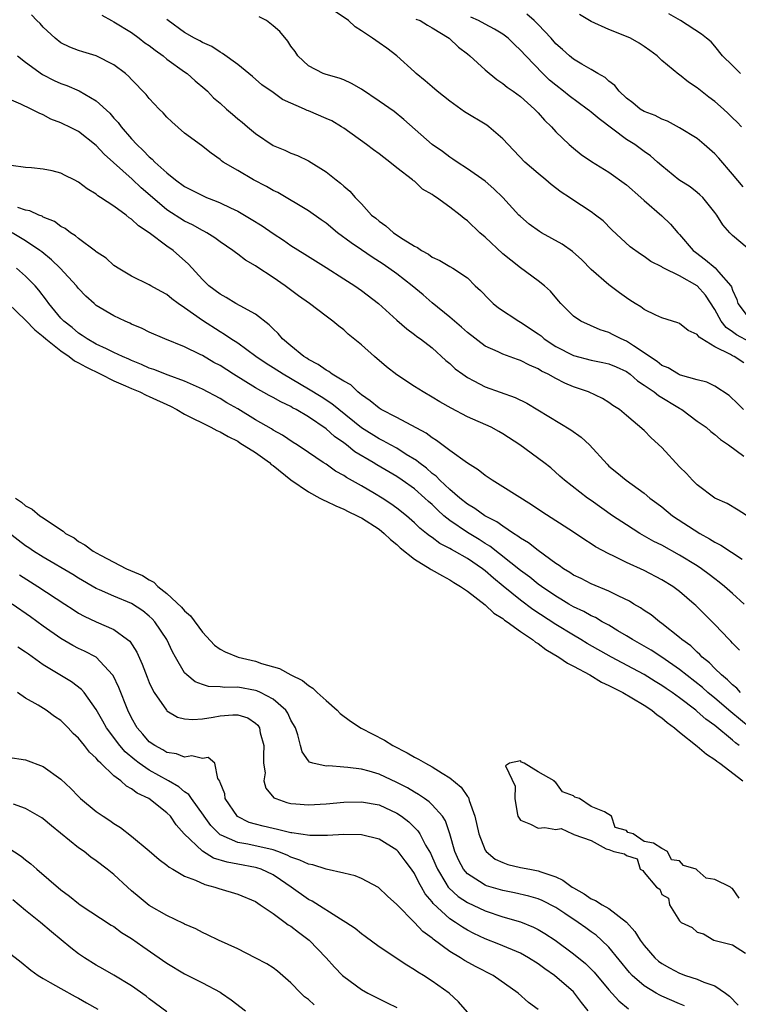
# Model space of a CAD drawing. Units: inches. Extents: x 2622000 to 2625000, y 1506000 to 1509000.
# Drawn here: x 2622248 to 2622330, y 1506360 to 1506471 of the extents above; entities that cross this region are included whole.
import ezdxf

# ---------------------------------------------------------------- set-up
doc = ezdxf.new("R2010")
doc.units = ezdxf.units.IN
doc.header["$MEASUREMENT"] = 0
doc.layers.add('LD26221506_2ft', color=93, linetype='Continuous')

msp = doc.modelspace()

# ---------------------------------------------------------------- linework, layer by layer
at = {"layer": 'LD26221506_2ft'}
for points, elevation in [([(2622331, 1506414.77), (2622329.62, 1506415.62), (2622328.37, 1506416.37), (2622326.99, 1506417), (2622325, 1506418.49), (2622324.47, 1506419), (2622323.78, 1506419.78), (2622323, 1506420.54), (2622321, 1506422.7), (2622319.8, 1506423.8), (2622319, 1506424.63), (2622317, 1506426.34), (2622316.21, 1506427), (2622315.46, 1506427.46), (2622315, 1506427.8), (2622314.27, 1506428.27), (2622312.7, 1506429), (2622311, 1506429.58), (2622310, 1506430), (2622309, 1506430.51), (2622308.14, 1506431), (2622307.36, 1506431.36), (2622307, 1506431.6), (2622306.01, 1506432.01), (2622305, 1506432.56), (2622304.67, 1506432.67), (2622303, 1506433.27), (2622302.47, 1506433.53), (2622301, 1506434.19), (2622299, 1506435.71), (2622298.33, 1506436.33), (2622297, 1506437.45), (2622295, 1506439.08), (2622293.97, 1506439.97), (2622292.75, 1506441), (2622291, 1506442.36), (2622289.45, 1506443.45), (2622288.23, 1506444.23), (2622287, 1506445.08), (2622285.85, 1506445.85), (2622284.29, 1506447), (2622283, 1506448.07), (2622282.45, 1506448.45), (2622281, 1506449.49), (2622277.54, 1506451.54), (2622277, 1506451.8), (2622276.25, 1506452.25), (2622274.78, 1506453), (2622273, 1506454.06), (2622271.37, 1506455), (2622271.15, 1506455.15), (2622271, 1506455.29), (2622270, 1506456), (2622268.89, 1506456.89), (2622267, 1506458.28), (2622265.54, 1506459.54), (2622265, 1506460.07), (2622264.56, 1506460.57), (2622264.12, 1506461), (2622263, 1506462.2), (2622262.65, 1506462.65), (2622261, 1506464.32), (2622260.69, 1506464.69), (2622260.32, 1506465), (2622259, 1506466.01), (2622257, 1506467.01), (2622255.46, 1506467.46), (2622255, 1506467.63), (2622254.01, 1506468.01), (2622253, 1506468.49), (2622252.33, 1506469), (2622251, 1506470.26), (2622250.66, 1506470.66), (2622250.29, 1506471), (2622249.67, 1506471.67)], 8406), ([(2622257.62, 1506471.62), (2622258.73, 1506471), (2622259, 1506470.87), (2622261, 1506469.66), (2622261.87, 1506469), (2622262.5, 1506468.5), (2622263, 1506468.17), (2622263.65, 1506467.65), (2622264.57, 1506467), (2622265, 1506466.65), (2622267, 1506465.2), (2622267.29, 1506465), (2622268.19, 1506464.19), (2622269.28, 1506463.28), (2622269.58, 1506463), (2622270.28, 1506462.28), (2622271, 1506461.66), (2622271.72, 1506461), (2622272.4, 1506460.4), (2622273, 1506459.9), (2622273.52, 1506459.52), (2622274.1, 1506459), (2622275, 1506458.24), (2622277, 1506456.86), (2622278.33, 1506456.33), (2622279, 1506456.01), (2622279.76, 1506455.76), (2622281, 1506455.15), (2622283, 1506453.88), (2622284.13, 1506453), (2622284.63, 1506452.63), (2622285, 1506452.26), (2622285.69, 1506451.69), (2622286.29, 1506451), (2622287, 1506450.27), (2622288.16, 1506449), (2622288.64, 1506448.64), (2622289, 1506448.31), (2622289.78, 1506447.78), (2622290.64, 1506447), (2622291.74, 1506446.26), (2622293, 1506445.5), (2622293.34, 1506445.34), (2622293.8, 1506445), (2622294.59, 1506444.59), (2622295, 1506444.26), (2622295.88, 1506443.88), (2622297, 1506443.19), (2622297.33, 1506443), (2622299, 1506441.89), (2622299.88, 1506441), (2622300.46, 1506440.46), (2622301.44, 1506439.44), (2622301.91, 1506439), (2622302.52, 1506438.52), (2622304.82, 1506437), (2622305, 1506436.9), (2622307, 1506435.58), (2622307.33, 1506435.33), (2622307.69, 1506435), (2622309, 1506434.12), (2622311, 1506433.11), (2622313, 1506432.61), (2622314.33, 1506432.33), (2622315, 1506432.18), (2622315.83, 1506431.83), (2622317, 1506431.3), (2622317.41, 1506431), (2622318.25, 1506430.25), (2622319, 1506429.78), (2622320.14, 1506429), (2622320.6, 1506428.6), (2622323, 1506427.15), (2622323.1, 1506427.1), (2622323.27, 1506427), (2622325, 1506425.71), (2622326, 1506425), (2622326.52, 1506424.52), (2622327, 1506424.18), (2622327.62, 1506423.62), (2622328.55, 1506423), (2622330.26, 1506421.74)], 8408), ([(2622330.23, 1506427), (2622329.63, 1506427.63), (2622328.61, 1506428.61), (2622327, 1506429.66), (2622326.1, 1506430.1), (2622325, 1506430.36), (2622323.1, 1506430.9), (2622323, 1506430.94), (2622322.87, 1506431), (2622321.72, 1506431.72), (2622321, 1506431.99), (2622320.45, 1506432.45), (2622319.6, 1506433), (2622319, 1506433.44), (2622317.79, 1506434.21), (2622317, 1506434.75), (2622316.4, 1506435), (2622315.47, 1506435.47), (2622315, 1506435.73), (2622314.03, 1506436.03), (2622311.82, 1506437), (2622311, 1506437.56), (2622310.3, 1506438.3), (2622309.58, 1506439), (2622309.3, 1506439.3), (2622308.4, 1506440.4), (2622307.71, 1506441), (2622307, 1506441.57), (2622305, 1506443.05), (2622303.89, 1506443.89), (2622303, 1506444.62), (2622301, 1506446.5), (2622300.41, 1506447), (2622299, 1506448.35), (2622298.61, 1506448.61), (2622298.16, 1506449), (2622297, 1506449.89), (2622295.48, 1506451), (2622295.19, 1506451.19), (2622295, 1506451.33), (2622293.93, 1506451.93), (2622293, 1506452.82), (2622292.89, 1506452.89), (2622292.79, 1506453), (2622291, 1506454.36), (2622290.23, 1506455), (2622289.52, 1506455.52), (2622289, 1506455.93), (2622288.37, 1506456.37), (2622287.56, 1506457), (2622285, 1506458.84), (2622284.75, 1506459), (2622283.65, 1506459.65), (2622283, 1506459.94), (2622281, 1506460.8), (2622280.85, 1506460.85), (2622280.55, 1506461), (2622278.07, 1506462.07), (2622277, 1506462.86), (2622275.74, 1506463.74), (2622274.67, 1506464.67), (2622273, 1506466.05), (2622271.29, 1506467.29), (2622271, 1506467.42), (2622270.07, 1506468.07), (2622269, 1506468.52), (2622268.71, 1506468.71), (2622268.1, 1506469), (2622267, 1506469.67), (2622265.14, 1506471), (2622265, 1506471.11)], 8410), ([(2622330.29, 1506432.29), (2622329.19, 1506433), (2622329, 1506433.09), (2622328.77, 1506433.23), (2622327, 1506434.1), (2622325.51, 1506435), (2622325.2, 1506435.2), (2622325, 1506435.51), (2622323.96, 1506435.96), (2622323, 1506436.74), (2622322.82, 1506436.82), (2622321, 1506437.38), (2622320.33, 1506437.67), (2622319, 1506438.32), (2622318.61, 1506438.61), (2622317.96, 1506439), (2622317.39, 1506439.39), (2622317, 1506439.63), (2622316.22, 1506440.22), (2622315, 1506441.11), (2622313, 1506442.85), (2622311.93, 1506443.93), (2622310.87, 1506444.87), (2622309.7, 1506445.7), (2622307.38, 1506447), (2622307.15, 1506447.15), (2622305.98, 1506447.98), (2622305, 1506448.84), (2622304.83, 1506449), (2622303.01, 1506451), (2622301.98, 1506451.98), (2622301, 1506452.82), (2622299, 1506454.25), (2622297.83, 1506455), (2622297.34, 1506455.34), (2622297, 1506455.56), (2622296.19, 1506456.19), (2622295, 1506456.97), (2622291.8, 1506459.8), (2622290.7, 1506460.7), (2622289, 1506461.89), (2622287, 1506463.25), (2622285.88, 1506463.88), (2622285, 1506464.31), (2622284.49, 1506464.49), (2622283, 1506464.89), (2622282.67, 1506465), (2622281, 1506465.88), (2622279.82, 1506467), (2622279.49, 1506467.49), (2622279, 1506468.09), (2622278.67, 1506468.67), (2622277.77, 1506469.77), (2622277, 1506470.42), (2622276.26, 1506471), (2622275.44, 1506471.44)], 8412), ([(2622331, 1506434.64), (2622329.44, 1506435.44), (2622329, 1506435.78), (2622328.27, 1506436.27), (2622327.7, 1506437), (2622327, 1506438.32), (2622325.94, 1506439.94), (2622325, 1506440.99), (2622323, 1506442.13), (2622321.23, 1506443), (2622321.08, 1506443.08), (2622321, 1506443.15), (2622319.76, 1506443.76), (2622319, 1506444.32), (2622318.57, 1506444.57), (2622317.41, 1506445.41), (2622315.34, 1506447.34), (2622314.34, 1506448.34), (2622313.5, 1506449), (2622313, 1506449.36), (2622310.8, 1506450.8), (2622310.53, 1506451), (2622309.6, 1506451.6), (2622308.47, 1506452.47), (2622307.87, 1506453), (2622307, 1506453.71), (2622305.49, 1506455), (2622303.59, 1506457), (2622303, 1506457.64), (2622301.42, 1506459), (2622301.18, 1506459.18), (2622298.68, 1506460.68), (2622297, 1506461.89), (2622295.58, 1506463), (2622295, 1506463.49), (2622294.2, 1506464.2), (2622293.2, 1506465), (2622293, 1506465.21), (2622291.02, 1506467.02), (2622289.87, 1506467.87), (2622289, 1506468.47), (2622288.27, 1506469), (2622287, 1506469.83), (2622286.31, 1506470.31), (2622285.54, 1506471), (2622284.04, 1506472.04)], 8414), ([(2622293.17, 1506471.17), (2622293.65, 1506471), (2622294.47, 1506470.47), (2622295, 1506470.18), (2622296.92, 1506469), (2622297.98, 1506467.98), (2622299, 1506467.23), (2622299.28, 1506467), (2622301, 1506465.45), (2622302.32, 1506464.32), (2622303, 1506463.9), (2622303.48, 1506463.48), (2622304.19, 1506463), (2622305, 1506462.41), (2622306.6, 1506461), (2622307, 1506460.58), (2622307.73, 1506459.73), (2622308.51, 1506459), (2622309, 1506458.43), (2622310.49, 1506457), (2622311, 1506456.56), (2622311.87, 1506455.87), (2622313.05, 1506455.05), (2622315, 1506453.84), (2622317, 1506452.41), (2622318.61, 1506451), (2622319, 1506450.64), (2622321, 1506448.92), (2622321.99, 1506447.99), (2622322.82, 1506447), (2622323, 1506446.82), (2622324.54, 1506445), (2622324.79, 1506444.79), (2622325.95, 1506443.95), (2622327.04, 1506443.04), (2622327.4, 1506442.6), (2622328.79, 1506441), (2622328.87, 1506440.87), (2622329, 1506440.5), (2622329.47, 1506439.47), (2622329.61, 1506439), (2622331, 1506437.14)], 8416), ([(2622332.09, 1506444.09), (2622329, 1506446.7), (2622328.69, 1506447), (2622327.9, 1506447.9), (2622327.23, 1506449), (2622327, 1506449.3), (2622325.63, 1506451), (2622325.31, 1506451.31), (2622325, 1506451.57), (2622324.2, 1506452.2), (2622322.93, 1506453), (2622321, 1506454.56), (2622320.52, 1506455), (2622319.7, 1506455.7), (2622319, 1506456.19), (2622318.55, 1506456.55), (2622317.93, 1506457), (2622317, 1506457.57), (2622313.89, 1506459.89), (2622313, 1506460.66), (2622312.8, 1506460.8), (2622312.56, 1506461), (2622310.49, 1506462.49), (2622309.88, 1506463), (2622309, 1506463.68), (2622308.28, 1506464.28), (2622307.53, 1506465), (2622305.59, 1506467), (2622305, 1506467.67), (2622304.31, 1506468.31), (2622303.6, 1506469), (2622303, 1506469.45), (2622302.05, 1506470.05), (2622301, 1506470.59), (2622300.25, 1506471), (2622299.38, 1506471.38)], 8418), ([(2622330.18, 1506452.18), (2622329, 1506453.63), (2622327.44, 1506455.44), (2622327, 1506455.92), (2622325.78, 1506457), (2622325, 1506457.65), (2622323, 1506458.88), (2622321.62, 1506459.62), (2622321, 1506459.85), (2622320.25, 1506460.25), (2622319, 1506460.72), (2622318.53, 1506461), (2622317.7, 1506461.7), (2622317, 1506462.22), (2622316.15, 1506463), (2622315.66, 1506463.66), (2622315, 1506464.15), (2622314.57, 1506464.57), (2622313.77, 1506465), (2622313, 1506465.46), (2622311.94, 1506466.06), (2622311, 1506466.64), (2622310.56, 1506467), (2622309.75, 1506467.75), (2622309, 1506468.38), (2622308.46, 1506469), (2622307, 1506470.56), (2622306.55, 1506471), (2622305.71, 1506471.71)], 8420), ([(2622330.01, 1506459), (2622329.51, 1506459.51), (2622329, 1506460), (2622328.51, 1506460.51), (2622327.98, 1506461), (2622327, 1506461.84), (2622326.33, 1506462.33), (2622325, 1506463.39), (2622324.02, 1506464.02), (2622323, 1506464.88), (2622322.92, 1506464.92), (2622321, 1506466.5), (2622320.45, 1506467), (2622319.62, 1506467.62), (2622319, 1506468.08), (2622318.44, 1506468.44), (2622317.45, 1506469), (2622317, 1506469.21), (2622315, 1506470), (2622313, 1506470.9), (2622311.68, 1506471.68)], 8422), ([(2622329.89, 1506465), (2622329, 1506465.91), (2622327.87, 1506467), (2622327, 1506468.12), (2622326.59, 1506468.59), (2622326.05, 1506469), (2622325.48, 1506469.48), (2622323.09, 1506471), (2622321.78, 1506471.78)], 8424), ([(2622248.07, 1506467), (2622249, 1506466.31), (2622250.92, 1506464.92), (2622252.24, 1506464.24), (2622253, 1506463.9), (2622253.66, 1506463.67), (2622255.05, 1506463.05), (2622257, 1506461.93), (2622258.52, 1506460.52), (2622259, 1506459.96), (2622259.47, 1506459.47), (2622259.82, 1506459), (2622261, 1506457.63), (2622261.58, 1506457), (2622262.32, 1506456.32), (2622263, 1506455.6), (2622263.34, 1506455.34), (2622263.64, 1506455), (2622265, 1506453.79), (2622265.97, 1506453), (2622267, 1506452.25), (2622269, 1506451.2), (2622269.48, 1506451), (2622270.58, 1506450.58), (2622271, 1506450.39), (2622272.18, 1506449.82), (2622273, 1506449.45), (2622273.79, 1506449), (2622274.54, 1506448.54), (2622275.77, 1506447.77), (2622277, 1506446.92), (2622278.17, 1506446.17), (2622279, 1506445.58), (2622280.59, 1506444.59), (2622281.81, 1506443.81), (2622283, 1506443.08), (2622285, 1506441.81), (2622286.24, 1506441), (2622287, 1506440.46), (2622288.95, 1506439), (2622291, 1506437.13), (2622292.13, 1506436.13), (2622293, 1506435.51), (2622293.26, 1506435.26), (2622293.67, 1506435), (2622295, 1506433.97), (2622296.57, 1506432.57), (2622297, 1506432.23), (2622297.62, 1506431.63), (2622298.46, 1506431), (2622299, 1506430.63), (2622299.74, 1506430.26), (2622301, 1506429.59), (2622304.38, 1506428.38), (2622305.73, 1506427.73), (2622310.71, 1506424.71), (2622311.88, 1506423.88), (2622312.8, 1506423), (2622314.81, 1506420.81), (2622315, 1506420.62), (2622315.9, 1506419.9), (2622316.94, 1506419), (2622319, 1506417.53), (2622319.63, 1506417), (2622320.43, 1506416.43), (2622321, 1506415.99), (2622322.21, 1506415), (2622325.28, 1506413), (2622326.4, 1506412.4), (2622327, 1506412.01), (2622327.68, 1506411.68), (2622330.07, 1506410.07)], 8404), ([(2622330.32, 1506405), (2622329, 1506406.21), (2622328.1, 1506407), (2622327.49, 1506407.49), (2622327, 1506407.85), (2622326.36, 1506408.36), (2622325.47, 1506409), (2622325, 1506409.31), (2622323, 1506410.54), (2622321, 1506411.65), (2622320.1, 1506412.1), (2622318.51, 1506413), (2622317, 1506413.95), (2622315.43, 1506415), (2622313, 1506416.72), (2622312.59, 1506417), (2622309.98, 1506419), (2622309.47, 1506419.47), (2622308.42, 1506420.42), (2622307.65, 1506421), (2622304.92, 1506423), (2622303, 1506424.27), (2622302.54, 1506424.54), (2622301.68, 1506425), (2622299, 1506426.19), (2622297.16, 1506427.16), (2622295.88, 1506427.88), (2622295, 1506428.42), (2622293.98, 1506429), (2622293, 1506429.62), (2622291, 1506430.93), (2622289.85, 1506431.85), (2622288.49, 1506433), (2622287, 1506434.33), (2622285.52, 1506435.52), (2622285, 1506436.01), (2622284.43, 1506436.43), (2622283.78, 1506437), (2622283, 1506437.57), (2622281.13, 1506439), (2622279.88, 1506439.88), (2622278.38, 1506441), (2622277, 1506441.95), (2622275.16, 1506443.16), (2622275, 1506443.28), (2622273.9, 1506443.9), (2622273, 1506444.6), (2622272.76, 1506444.76), (2622272.47, 1506445), (2622271, 1506445.98), (2622270.42, 1506446.42), (2622269.5, 1506447), (2622269.18, 1506447.18), (2622269, 1506447.26), (2622267.89, 1506447.89), (2622267, 1506448.32), (2622265, 1506449.61), (2622263.35, 1506451), (2622262.08, 1506452.08), (2622261.05, 1506453.05), (2622257.89, 1506455.89), (2622257, 1506456.88), (2622255, 1506458.46), (2622253.93, 1506459), (2622253.29, 1506459.29), (2622253, 1506459.45), (2622251.87, 1506459.87), (2622251, 1506460.34), (2622250.53, 1506460.53), (2622249.62, 1506461), (2622248.47, 1506461.53), (2622246.41, 1506462.41)], 8402), ([(2622329.8, 1506399.8), (2622329, 1506400.58), (2622328.81, 1506400.81), (2622328.6, 1506401), (2622327, 1506402.68), (2622324.83, 1506404.83), (2622324.65, 1506405), (2622323, 1506406.43), (2622322.24, 1506407), (2622321, 1506407.76), (2622319, 1506408.79), (2622317, 1506409.72), (2622315.57, 1506410.43), (2622315, 1506410.69), (2622313.49, 1506411.49), (2622313, 1506411.83), (2622312.27, 1506412.27), (2622311, 1506413.12), (2622307.43, 1506415.43), (2622306.24, 1506416.24), (2622303, 1506418.26), (2622301.79, 1506419), (2622301, 1506419.54), (2622300.2, 1506420.2), (2622299, 1506420.93), (2622297, 1506422.38), (2622295.51, 1506423.51), (2622295, 1506423.8), (2622294.34, 1506424.34), (2622291, 1506426.11), (2622289.25, 1506427), (2622289, 1506427.15), (2622288, 1506428), (2622287, 1506428.67), (2622286.83, 1506428.83), (2622286.59, 1506429), (2622285.79, 1506429.79), (2622285, 1506430.23), (2622283.7, 1506431), (2622283.31, 1506431.31), (2622283, 1506431.45), (2622282.12, 1506432.12), (2622281, 1506432.67), (2622280.81, 1506432.81), (2622280.49, 1506433), (2622279, 1506434.21), (2622278.06, 1506435), (2622277.59, 1506435.59), (2622277, 1506436.14), (2622276.58, 1506436.58), (2622275, 1506437.8), (2622273.28, 1506438.72), (2622272.79, 1506439), (2622271.68, 1506439.68), (2622271, 1506440.04), (2622269.75, 1506441), (2622269, 1506441.72), (2622267.45, 1506443.45), (2622265.69, 1506445), (2622265, 1506445.5), (2622263, 1506447), (2622261.79, 1506447.79), (2622261, 1506448.55), (2622260.71, 1506448.71), (2622260.38, 1506449), (2622259, 1506450), (2622257.49, 1506451), (2622257.18, 1506451.18), (2622257, 1506451.35), (2622255.96, 1506451.96), (2622255, 1506452.73), (2622254.48, 1506453), (2622253.48, 1506453.48), (2622253, 1506453.74), (2622252.01, 1506453.99), (2622251, 1506454.2), (2622249.66, 1506454.34), (2622249, 1506454.39), (2622247.38, 1506454.62)], 8400), ([(2622329.91, 1506395), (2622329.48, 1506395.48), (2622329, 1506395.85), (2622328.44, 1506396.44), (2622327.73, 1506397), (2622327, 1506397.72), (2622326.37, 1506398.37), (2622325.57, 1506399), (2622325.3, 1506399.3), (2622325, 1506399.55), (2622324.27, 1506400.27), (2622323.26, 1506401), (2622323, 1506401.24), (2622321, 1506402.82), (2622320.74, 1506403), (2622319.78, 1506403.78), (2622319, 1506404.28), (2622318.58, 1506404.58), (2622317.84, 1506405), (2622317.32, 1506405.32), (2622316.11, 1506405.89), (2622315, 1506406.46), (2622313, 1506407.29), (2622311.88, 1506407.88), (2622311, 1506408.29), (2622310.58, 1506408.58), (2622309.88, 1506409), (2622309.38, 1506409.38), (2622309, 1506409.61), (2622307, 1506411.05), (2622305.92, 1506411.92), (2622305, 1506412.45), (2622304.7, 1506412.7), (2622304.2, 1506413), (2622303, 1506413.8), (2622302.32, 1506414.32), (2622300.98, 1506415), (2622299.83, 1506415.83), (2622299, 1506416.3), (2622298.13, 1506417), (2622297, 1506417.96), (2622295.88, 1506419), (2622295.46, 1506419.46), (2622295, 1506419.78), (2622294.36, 1506420.36), (2622293.48, 1506421), (2622293.23, 1506421.23), (2622292.07, 1506421.93), (2622291, 1506422.62), (2622290.29, 1506423), (2622289.47, 1506423.47), (2622289, 1506423.69), (2622287, 1506424.93), (2622284.46, 1506427), (2622283.67, 1506427.67), (2622282.45, 1506428.45), (2622281, 1506429.33), (2622278.14, 1506431), (2622277, 1506431.73), (2622276.21, 1506432.21), (2622275.05, 1506433), (2622273, 1506434.5), (2622272.23, 1506435), (2622271.51, 1506435.51), (2622271, 1506435.79), (2622269, 1506437.07), (2622267, 1506438.52), (2622266.28, 1506439), (2622265.54, 1506439.54), (2622265, 1506440.02), (2622264.35, 1506440.35), (2622263.18, 1506441), (2622263, 1506441.12), (2622261, 1506442.11), (2622259.47, 1506443), (2622259.18, 1506443.18), (2622259, 1506443.3), (2622258.12, 1506444.12), (2622257, 1506444.84), (2622256.92, 1506444.92), (2622255, 1506446.34), (2622254.66, 1506446.66), (2622254.07, 1506447), (2622253.47, 1506447.47), (2622253, 1506447.71), (2622252.27, 1506448.27), (2622251, 1506448.78), (2622250.87, 1506448.87), (2622250.49, 1506449), (2622249.48, 1506449.48), (2622249, 1506449.56), (2622248.14, 1506449.86)], 8398), ([(2622331, 1506391.01), (2622328.8, 1506392.8), (2622327, 1506394.35), (2622326.21, 1506395), (2622325.58, 1506395.58), (2622323, 1506397.62), (2622321.01, 1506399.01), (2622319.79, 1506399.79), (2622319, 1506400.25), (2622317.66, 1506401), (2622317, 1506401.41), (2622316.02, 1506401.99), (2622315, 1506402.6), (2622314.26, 1506403), (2622313.47, 1506403.47), (2622313, 1506403.67), (2622312.15, 1506404.15), (2622311, 1506404.69), (2622310.46, 1506405), (2622309.57, 1506405.57), (2622309, 1506405.88), (2622307.36, 1506407), (2622307, 1506407.27), (2622306.05, 1506408.05), (2622305, 1506408.81), (2622301.54, 1506411.54), (2622301, 1506411.86), (2622300.31, 1506412.31), (2622299, 1506413.09), (2622297, 1506414.45), (2622296.33, 1506415), (2622295.63, 1506415.63), (2622295, 1506416.26), (2622294.6, 1506416.6), (2622294.19, 1506417), (2622293, 1506418.02), (2622291.63, 1506419), (2622291, 1506419.43), (2622288.74, 1506420.74), (2622288.33, 1506421), (2622286.24, 1506422.24), (2622285.31, 1506423), (2622285, 1506423.24), (2622283.96, 1506423.96), (2622283, 1506424.83), (2622281, 1506426.17), (2622279.61, 1506427), (2622279.21, 1506427.21), (2622279, 1506427.34), (2622277.87, 1506427.87), (2622277, 1506428.37), (2622276.58, 1506428.59), (2622275, 1506429.47), (2622272.53, 1506431), (2622271, 1506431.97), (2622270.32, 1506432.32), (2622269, 1506433.11), (2622268.76, 1506433.24), (2622267, 1506434.1), (2622264.75, 1506435), (2622263, 1506435.77), (2622262.19, 1506436.19), (2622261, 1506436.66), (2622260.78, 1506436.78), (2622260.25, 1506437), (2622259, 1506437.6), (2622257, 1506438.79), (2622256.75, 1506439), (2622255.83, 1506439.83), (2622255, 1506440.69), (2622254.75, 1506441), (2622252.93, 1506443), (2622251.95, 1506443.95), (2622250.84, 1506444.84), (2622250.63, 1506445), (2622249, 1506446.08), (2622247.5, 1506447)], 8396), ([(2622329.75, 1506389), (2622329.32, 1506389.32), (2622329, 1506389.61), (2622327, 1506391.26), (2622325.97, 1506391.97), (2622325, 1506392.87), (2622324.83, 1506393), (2622323, 1506394.4), (2622322.18, 1506395), (2622321.47, 1506395.47), (2622321, 1506395.81), (2622320.25, 1506396.25), (2622319, 1506397.02), (2622317.7, 1506397.7), (2622315.3, 1506399), (2622312.56, 1506400.56), (2622311.83, 1506401), (2622311, 1506401.47), (2622309, 1506402.7), (2622306.39, 1506404.39), (2622305, 1506405.43), (2622303.04, 1506407.04), (2622301.94, 1506407.94), (2622301, 1506408.78), (2622300.72, 1506409), (2622299, 1506410.16), (2622297.53, 1506411), (2622297.18, 1506411.18), (2622297, 1506411.3), (2622295.86, 1506411.86), (2622295, 1506412.52), (2622294.71, 1506412.71), (2622294.37, 1506413), (2622293.6, 1506413.6), (2622293, 1506414.2), (2622292.09, 1506415), (2622291, 1506415.86), (2622290.34, 1506416.34), (2622289.34, 1506417), (2622288.48, 1506417.52), (2622287, 1506418.39), (2622285.32, 1506419.32), (2622285, 1506419.55), (2622284.05, 1506420.05), (2622283, 1506420.81), (2622282.69, 1506421), (2622281, 1506422.13), (2622279.73, 1506423), (2622279.28, 1506423.28), (2622278.08, 1506424.09), (2622277, 1506424.68), (2622276.81, 1506424.81), (2622275, 1506425.84), (2622273, 1506427.07), (2622271.78, 1506427.78), (2622271, 1506428.27), (2622269, 1506429.32), (2622267, 1506430.21), (2622265.12, 1506430.88), (2622263.52, 1506431.52), (2622263, 1506431.68), (2622262.1, 1506432.1), (2622261, 1506432.54), (2622260.69, 1506432.69), (2622259.96, 1506433), (2622259, 1506433.47), (2622258.14, 1506433.86), (2622257, 1506434.42), (2622255.97, 1506435), (2622255.4, 1506435.4), (2622255, 1506435.65), (2622254.27, 1506436.27), (2622253.34, 1506437), (2622253, 1506437.36), (2622251.63, 1506439), (2622251.37, 1506439.37), (2622250.5, 1506440.5), (2622250.07, 1506441), (2622249, 1506442.11), (2622247.97, 1506443)], 8394), ([(2622247.02, 1506439.02), (2622249, 1506437.13), (2622250.04, 1506436.04), (2622251, 1506435.25), (2622251.28, 1506435), (2622253, 1506433.64), (2622253.94, 1506433), (2622254.53, 1506432.53), (2622255, 1506432.3), (2622255.82, 1506431.82), (2622257.53, 1506431), (2622259, 1506430.25), (2622260.31, 1506429.69), (2622261, 1506429.37), (2622261.92, 1506429), (2622262.63, 1506428.63), (2622263, 1506428.5), (2622265.4, 1506427.4), (2622266.13, 1506427), (2622267, 1506426.49), (2622269.96, 1506425), (2622270.63, 1506424.63), (2622271, 1506424.49), (2622271.94, 1506423.94), (2622273, 1506423.42), (2622273.26, 1506423.26), (2622275, 1506422.15), (2622276.59, 1506421), (2622276.8, 1506420.8), (2622277, 1506420.66), (2622279, 1506419.04), (2622281, 1506417.69), (2622282.3, 1506417), (2622282.74, 1506416.74), (2622283, 1506416.63), (2622284.1, 1506416.1), (2622285, 1506415.74), (2622285.49, 1506415.49), (2622286.53, 1506415), (2622286.83, 1506414.83), (2622287, 1506414.75), (2622289, 1506413.46), (2622289.57, 1506413), (2622290.29, 1506412.29), (2622291, 1506411.73), (2622291.37, 1506411.37), (2622293, 1506410.07), (2622294.79, 1506409), (2622294.91, 1506408.91), (2622296.18, 1506408.18), (2622297, 1506407.73), (2622297.44, 1506407.44), (2622298.22, 1506407), (2622299, 1506406.45), (2622301, 1506404.92), (2622301.98, 1506403.98), (2622303, 1506403.36), (2622303.19, 1506403.19), (2622303.48, 1506403), (2622305, 1506401.91), (2622306.36, 1506401), (2622306.7, 1506400.7), (2622307, 1506400.54), (2622307.87, 1506399.87), (2622309.34, 1506399), (2622310.32, 1506398.32), (2622311, 1506397.99), (2622312.83, 1506397), (2622314.18, 1506396.18), (2622315, 1506395.81), (2622315.52, 1506395.52), (2622316.57, 1506395), (2622317.6, 1506394.4), (2622319, 1506393.55), (2622319.85, 1506393), (2622320.48, 1506392.48), (2622321, 1506392.12), (2622321.6, 1506391.6), (2622322.43, 1506391), (2622323, 1506390.51), (2622325, 1506388.94), (2622326.04, 1506388.04), (2622327, 1506387.43), (2622327.22, 1506387.22), (2622327.55, 1506387), (2622330.17, 1506385)], 8392), ([(2622247.85, 1506417), (2622248.54, 1506416.54), (2622249, 1506416.1), (2622249.74, 1506415.74), (2622250.63, 1506415), (2622251, 1506414.76), (2622251.82, 1506414.18), (2622253.26, 1506413.26), (2622253.53, 1506413), (2622254.48, 1506412.48), (2622255, 1506412.09), (2622255.72, 1506411.72), (2622256.64, 1506411), (2622257.47, 1506410.53), (2622260.42, 1506409), (2622262.24, 1506408.24), (2622263, 1506407.75), (2622263.5, 1506407.5), (2622263.97, 1506407), (2622265, 1506406.21), (2622266.65, 1506404.65), (2622267, 1506404.23), (2622267.66, 1506403.66), (2622269, 1506401.83), (2622270.37, 1506400.37), (2622271, 1506399.92), (2622271.59, 1506399.59), (2622273.07, 1506399), (2622275, 1506398.55), (2622275.7, 1506398.3), (2622277.73, 1506397.72), (2622279.03, 1506397), (2622280.35, 1506396.35), (2622281, 1506395.8), (2622281.5, 1506395.5), (2622282.01, 1506395), (2622283, 1506394.09), (2622284.24, 1506393), (2622284.61, 1506392.61), (2622285.76, 1506391.76), (2622286.97, 1506390.97), (2622289.6, 1506389.6), (2622290.57, 1506389), (2622292.19, 1506388.19), (2622293, 1506387.69), (2622293.47, 1506387.47), (2622294.24, 1506387), (2622295, 1506386.6), (2622296.12, 1506385.88), (2622297, 1506385.35), (2622298.29, 1506384.29), (2622299, 1506383.24), (2622299.11, 1506383.11), (2622299.2, 1506382.8), (2622299.84, 1506381), (2622300.28, 1506379), (2622301, 1506377.15), (2622301.1, 1506377), (2622302.15, 1506376.15), (2622303, 1506375.76), (2622303.56, 1506375.56), (2622305, 1506375.22), (2622306.06, 1506375), (2622307, 1506374.82), (2622307.3, 1506374.7), (2622309, 1506374.14), (2622309.79, 1506373.79), (2622310.86, 1506373), (2622311, 1506372.91), (2622312.22, 1506372.22), (2622313, 1506371.68), (2622313.48, 1506371.48), (2622314.24, 1506371), (2622315, 1506370.57), (2622317, 1506369.03), (2622317.95, 1506367.95), (2622318.54, 1506367), (2622319, 1506366.37), (2622320.21, 1506365), (2622320.62, 1506364.62), (2622321, 1506364.34), (2622321.85, 1506363.85), (2622323, 1506363.24), (2622323.67, 1506363), (2622325, 1506362.57), (2622325.75, 1506362.25), (2622327, 1506361.82), (2622328.19, 1506361), (2622328.66, 1506360.66), (2622329.63, 1506359.63)], 8390), ([(2622323.57, 1506359.57), (2622323, 1506359.77), (2622321, 1506360.65), (2622320.77, 1506360.77), (2622320.36, 1506361), (2622319, 1506361.84), (2622317.65, 1506363), (2622317.33, 1506363.33), (2622315, 1506366.19), (2622314.18, 1506367), (2622313.55, 1506367.55), (2622313, 1506367.93), (2622312.39, 1506368.39), (2622311.54, 1506369), (2622310.01, 1506370.01), (2622309, 1506370.69), (2622307.46, 1506371.46), (2622307, 1506371.65), (2622305.96, 1506371.96), (2622304.34, 1506372.34), (2622303, 1506372.59), (2622301.15, 1506373.15), (2622301, 1506373.21), (2622300.36, 1506373.64), (2622299, 1506374.49), (2622298.55, 1506375), (2622298.02, 1506376.01), (2622297.58, 1506377), (2622297.01, 1506379.01), (2622296.5, 1506380.5), (2622296.16, 1506381), (2622295, 1506382.3), (2622294.65, 1506382.65), (2622294.13, 1506383), (2622293.47, 1506383.47), (2622293, 1506383.72), (2622292.21, 1506384.21), (2622291, 1506384.84), (2622289, 1506385.78), (2622287.89, 1506386.11), (2622287, 1506386.33), (2622285.47, 1506386.53), (2622285, 1506386.54), (2622283.31, 1506386.69), (2622283, 1506386.67), (2622281.5, 1506387), (2622281.12, 1506387.12), (2622281, 1506387.26), (2622280.28, 1506388.28), (2622280.09, 1506389), (2622279.8, 1506390.2), (2622279.53, 1506391), (2622279, 1506391.89), (2622278.67, 1506392.67), (2622278.45, 1506393), (2622277, 1506394.24), (2622275.57, 1506395), (2622275.18, 1506395.18), (2622275, 1506395.23), (2622273, 1506395.59), (2622271.56, 1506395.56), (2622271, 1506395.63), (2622269.68, 1506395.68), (2622269, 1506395.9), (2622268.2, 1506396.2), (2622267.23, 1506397), (2622267, 1506397.24), (2622265.95, 1506399), (2622265.62, 1506399.62), (2622264.97, 1506401), (2622263.64, 1506403), (2622263.33, 1506403.33), (2622263, 1506403.64), (2622262.25, 1506404.25), (2622261, 1506405.05), (2622259, 1506405.88), (2622257.38, 1506406.62), (2622257, 1506406.78), (2622255, 1506407.94), (2622254.34, 1506408.34), (2622251, 1506410.32), (2622249.91, 1506411), (2622249.37, 1506411.37), (2622249, 1506411.6), (2622247, 1506413.15)], 8388), ([(2622248.3, 1506408.3), (2622250.4, 1506407), (2622253.46, 1506405), (2622254.38, 1506404.38), (2622255, 1506403.99), (2622255.63, 1506403.63), (2622257, 1506403), (2622259, 1506402.13), (2622260.55, 1506401), (2622260.79, 1506400.79), (2622261.57, 1506399.57), (2622262.19, 1506398.19), (2622262.74, 1506396.74), (2622263, 1506396.12), (2622263.35, 1506395.35), (2622263.55, 1506395), (2622264.93, 1506393), (2622265, 1506392.92), (2622266.2, 1506392.2), (2622267, 1506392.02), (2622267.93, 1506391.93), (2622269, 1506392.04), (2622270.21, 1506392.21), (2622271, 1506392.36), (2622272.47, 1506392.47), (2622273, 1506392.46), (2622274.13, 1506392.13), (2622275, 1506391.55), (2622275.29, 1506391.29), (2622275.47, 1506391), (2622275.56, 1506390.44), (2622275.97, 1506389), (2622275.91, 1506387.91), (2622275.93, 1506387), (2622276.1, 1506385.9), (2622275.97, 1506385), (2622276.17, 1506384.17), (2622277.09, 1506383.09), (2622277.3, 1506383), (2622278.55, 1506382.55), (2622279, 1506382.45), (2622279.58, 1506382.42), (2622281, 1506382.29), (2622283, 1506382.41), (2622285, 1506382.59), (2622287, 1506382.65), (2622289, 1506382.29), (2622291, 1506381.37), (2622291.55, 1506381), (2622292.37, 1506380.37), (2622293.37, 1506379.37), (2622293.6, 1506379), (2622294.27, 1506377.73), (2622294.81, 1506376.81), (2622295.44, 1506375.44), (2622295.61, 1506375), (2622296.56, 1506373.44), (2622296.81, 1506373), (2622296.89, 1506372.89), (2622297.94, 1506371.94), (2622299, 1506371.26), (2622301, 1506370.32), (2622303, 1506369.64), (2622305, 1506369.05), (2622306.47, 1506368.47), (2622307, 1506368.2), (2622307.76, 1506367.76), (2622308.94, 1506367), (2622311, 1506365.45), (2622312.34, 1506364.34), (2622313.35, 1506363.35), (2622315, 1506361.36), (2622316.11, 1506360.11), (2622317.23, 1506359.23)], 8386), ([(2622312.67, 1506359), (2622311.92, 1506359.92), (2622311.12, 1506361), (2622311, 1506361.13), (2622308.86, 1506363), (2622307.75, 1506363.75), (2622307, 1506364.31), (2622305.92, 1506365), (2622305, 1506365.5), (2622302.55, 1506366.55), (2622301, 1506367.15), (2622299.74, 1506367.74), (2622299, 1506368.11), (2622298.44, 1506368.44), (2622297.65, 1506369), (2622297, 1506369.41), (2622295.12, 1506371.12), (2622295, 1506371.31), (2622294.22, 1506372.22), (2622293.8, 1506373), (2622293.5, 1506373.5), (2622293, 1506374.54), (2622292.68, 1506375), (2622291.96, 1506375.96), (2622291.16, 1506377), (2622291, 1506377.18), (2622289, 1506378.42), (2622287, 1506378.91), (2622285, 1506378.95), (2622283.16, 1506378.84), (2622281.17, 1506378.83), (2622279.13, 1506379.13), (2622279, 1506379.13), (2622277.52, 1506379.52), (2622277, 1506379.6), (2622275.88, 1506379.88), (2622275, 1506380.1), (2622274.31, 1506380.31), (2622272.98, 1506380.98), (2622271.59, 1506383), (2622271.53, 1506383.53), (2622271, 1506384.84), (2622270.97, 1506384.97), (2622270.74, 1506385.26), (2622270.41, 1506387), (2622269.65, 1506387.66), (2622269, 1506387.53), (2622267.83, 1506387.83), (2622267, 1506387.69), (2622266.08, 1506388.08), (2622265, 1506388.23), (2622264.53, 1506388.53), (2622263.61, 1506389), (2622263, 1506389.44), (2622262.28, 1506390.28), (2622261.64, 1506391), (2622261, 1506392.12), (2622260.56, 1506393), (2622259.56, 1506395.56), (2622258.91, 1506396.91), (2622258.85, 1506397), (2622257, 1506398.98), (2622255.68, 1506399.68), (2622255, 1506399.99), (2622254.33, 1506400.33), (2622253, 1506401.1), (2622251, 1506402.5), (2622249.55, 1506403.55), (2622247.49, 1506405)], 8384), ([(2622307, 1506359.14), (2622305.92, 1506359.92), (2622304.72, 1506361), (2622301.92, 1506363), (2622299.99, 1506363.99), (2622298.68, 1506364.68), (2622298.21, 1506365), (2622297, 1506365.72), (2622295.11, 1506367.11), (2622295, 1506367.21), (2622293.95, 1506367.95), (2622293, 1506368.97), (2622291, 1506371.01), (2622289.96, 1506371.96), (2622288.94, 1506372.94), (2622287, 1506373.98), (2622286.28, 1506374.28), (2622285, 1506374.58), (2622283, 1506375.02), (2622281.51, 1506375.51), (2622281, 1506375.57), (2622280.05, 1506376.05), (2622279, 1506376.38), (2622278.6, 1506376.6), (2622277.55, 1506377), (2622277, 1506377.19), (2622274.14, 1506377.86), (2622273, 1506378.05), (2622271.12, 1506378.88), (2622271, 1506378.92), (2622270.89, 1506379), (2622269.95, 1506379.95), (2622269.21, 1506381), (2622269.14, 1506381.14), (2622267.78, 1506383), (2622267.47, 1506383.47), (2622267, 1506383.76), (2622266.33, 1506384.33), (2622265.16, 1506385), (2622263, 1506386.21), (2622261.85, 1506387), (2622261.37, 1506387.37), (2622260.28, 1506388.28), (2622259.66, 1506389), (2622258.15, 1506391), (2622257.75, 1506391.75), (2622257, 1506393.06), (2622255.62, 1506395), (2622255.34, 1506395.34), (2622254.2, 1506396.2), (2622251, 1506398.14), (2622249.32, 1506399.32), (2622249, 1506399.55), (2622248.13, 1506400.13)], 8382), ([(2622299, 1506358.83), (2622298, 1506360), (2622296.94, 1506361), (2622295, 1506362.36), (2622294.02, 1506363), (2622293.37, 1506363.37), (2622293, 1506363.65), (2622292.15, 1506364.15), (2622289, 1506366.25), (2622287.42, 1506367.42), (2622287, 1506367.7), (2622286.29, 1506368.29), (2622285.25, 1506369), (2622284.62, 1506369.38), (2622281.41, 1506371.41), (2622281, 1506371.6), (2622279.04, 1506373), (2622277.83, 1506373.83), (2622277, 1506374.36), (2622275.65, 1506375), (2622275.17, 1506375.17), (2622275, 1506375.21), (2622273, 1506375.57), (2622271.8, 1506375.8), (2622270.28, 1506376.28), (2622269, 1506377.05), (2622266.96, 1506379), (2622266.05, 1506380.05), (2622265.38, 1506381), (2622265, 1506381.39), (2622262.95, 1506383), (2622261.62, 1506383.62), (2622261, 1506384.12), (2622260.42, 1506384.42), (2622259.78, 1506385), (2622259, 1506385.59), (2622257.53, 1506387), (2622257.24, 1506387.24), (2622257, 1506387.58), (2622256.24, 1506388.24), (2622255.67, 1506389), (2622255, 1506389.83), (2622254.38, 1506390.37), (2622253.82, 1506391), (2622253, 1506391.84), (2622252.29, 1506392.29), (2622251.34, 1506393), (2622250.43, 1506393.57), (2622249, 1506394.36), (2622248.1, 1506395)], 8380), ([(2622247, 1506387.69), (2622249, 1506387.37), (2622251, 1506386.63), (2622253, 1506385.18), (2622254.13, 1506384.13), (2622255, 1506383.22), (2622255.23, 1506383), (2622257, 1506381.55), (2622257.79, 1506381), (2622258.52, 1506380.52), (2622259, 1506380.19), (2622259.73, 1506379.73), (2622261, 1506378.76), (2622263, 1506377.11), (2622264.11, 1506376.11), (2622265, 1506375.46), (2622265.24, 1506375.24), (2622265.68, 1506375), (2622267, 1506374.23), (2622268.23, 1506373.77), (2622269.27, 1506373.27), (2622270.42, 1506373), (2622270.85, 1506372.85), (2622273, 1506372.2), (2622275, 1506371.36), (2622275.56, 1506371), (2622277, 1506370), (2622278.39, 1506369), (2622278.73, 1506368.73), (2622279, 1506368.57), (2622279.88, 1506367.88), (2622281.09, 1506367), (2622283, 1506365), (2622283.94, 1506363.94), (2622284.86, 1506363), (2622285, 1506362.88), (2622287, 1506361.42), (2622287.74, 1506361), (2622288.57, 1506360.57), (2622289.9, 1506359.9), (2622291, 1506359.39)], 8378), ([(2622329.75, 1506371.75), (2622329, 1506372.84), (2622328.87, 1506372.87), (2622328.78, 1506373), (2622327, 1506373.86), (2622326, 1506374), (2622325, 1506374.91), (2622324.87, 1506375), (2622323.44, 1506375.44), (2622323, 1506375.96), (2622322.08, 1506376.08), (2622321.65, 1506377), (2622321, 1506377.37), (2622320.04, 1506377.96), (2622319, 1506378.14), (2622317.74, 1506379), (2622317.16, 1506379.16), (2622317, 1506379.39), (2622315.73, 1506379.73), (2622315.29, 1506381), (2622314.5, 1506381.5), (2622313, 1506382.1), (2622311.66, 1506383), (2622311.15, 1506383.15), (2622311, 1506383.31), (2622309.77, 1506383.77), (2622309, 1506384.84), (2622308.89, 1506384.89), (2622308.81, 1506385), (2622307, 1506386.02), (2622305.43, 1506387), (2622305.11, 1506387.11), (2622305, 1506387.27), (2622303.76, 1506387), (2622303.3, 1506386.7), (2622304.4, 1506384.4), (2622304.36, 1506383), (2622304.62, 1506381.39), (2622304.71, 1506381), (2622305, 1506380.56), (2622306.12, 1506380.12), (2622307, 1506379.66), (2622307.75, 1506379.75), (2622309, 1506379.52), (2622309.61, 1506379.61), (2622310.87, 1506379), (2622311, 1506378.98), (2622311.05, 1506378.95), (2622313, 1506378.25), (2622314.68, 1506377.32), (2622315, 1506377.26), (2622315.55, 1506377), (2622316.76, 1506376.76), (2622317, 1506376.55), (2622318.19, 1506376.19), (2622318.55, 1506375), (2622318.86, 1506374.86), (2622319, 1506374.65), (2622320.4, 1506373), (2622320.76, 1506372.76), (2622321, 1506372.14), (2622321.73, 1506371.73), (2622321.87, 1506371), (2622323, 1506369.19), (2622323.17, 1506369), (2622324.42, 1506368.42), (2622325, 1506367.9), (2622325.71, 1506367.71), (2622326.89, 1506367), (2622329, 1506366.47), (2622330.47, 1506365.53)], 8392), ([(2622281.67, 1506359.67), (2622281, 1506360.26), (2622280.57, 1506360.57), (2622280.13, 1506361), (2622279, 1506362.18), (2622277.49, 1506363.49), (2622277, 1506363.86), (2622276.31, 1506364.31), (2622274.99, 1506364.99), (2622273, 1506366), (2622270.83, 1506367), (2622269.6, 1506367.6), (2622269, 1506367.85), (2622268.26, 1506368.26), (2622267, 1506368.81), (2622266.88, 1506368.88), (2622265, 1506369.78), (2622263, 1506370.92), (2622261.86, 1506371.86), (2622261, 1506372.58), (2622260.52, 1506373), (2622259, 1506374.4), (2622258.24, 1506375), (2622257, 1506375.95), (2622256.39, 1506376.39), (2622255.62, 1506377), (2622255, 1506377.44), (2622251.93, 1506379.93), (2622251, 1506380.72), (2622250.84, 1506380.84), (2622249, 1506381.89), (2622247.62, 1506382.38)], 8376), ([(2622247, 1506377.46), (2622248.49, 1506376.49), (2622249, 1506376.06), (2622249.61, 1506375.61), (2622250.29, 1506375), (2622253, 1506372.67), (2622253.96, 1506371.96), (2622255, 1506371.12), (2622255.18, 1506371), (2622258.7, 1506368.7), (2622259, 1506368.52), (2622259.87, 1506367.87), (2622261, 1506367.17), (2622262.26, 1506366.26), (2622265, 1506364.38), (2622267, 1506363.18), (2622269, 1506362.16), (2622271, 1506361.1), (2622271.16, 1506361), (2622272.25, 1506360.25), (2622273.88, 1506359)], 8374), ([(2622265, 1506358.9), (2622263, 1506360.36), (2622262.64, 1506360.64), (2622261, 1506361.82), (2622259, 1506363.04), (2622257.76, 1506363.76), (2622257, 1506364.17), (2622255.67, 1506365), (2622255, 1506365.45), (2622254.13, 1506366.13), (2622251.93, 1506367.93), (2622250.67, 1506369), (2622249.73, 1506369.73), (2622249, 1506370.36), (2622247.55, 1506371.55)], 8372), ([(2622245.11, 1506367.11), (2622248.49, 1506364.49), (2622249.59, 1506363.59), (2622250.43, 1506363), (2622251, 1506362.64), (2622251.79, 1506362.21), (2622253, 1506361.51), (2622254.61, 1506360.61), (2622255, 1506360.43), (2622255.9, 1506359.9), (2622257.19, 1506359.19)], 8370)]:
    msp.add_lwpolyline(points, dxfattribs=dict(at, elevation=elevation))

doc.saveas('drawing.dxf')
